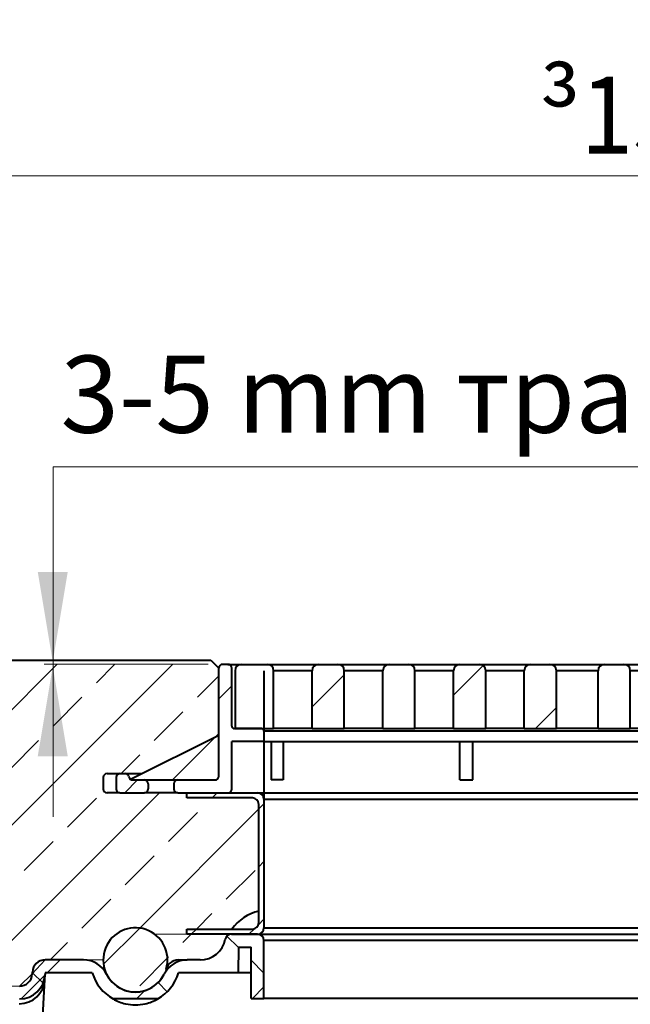
# Model space of a CAD drawing. Units: millimetres. Extents: x -2 to 10534, y 0 to 5940.
# Drawn here: x 5620 to 6095, y 3972 to 4738 of the extents above; entities that cross this region are included whole.
import ezdxf
from ezdxf import colors
from ezdxf.entities.mleader import LeaderData, LeaderLine
from ezdxf.math import Vec2, Vec3

# ---------------------------------------------------------------- set-up
doc = ezdxf.new("R2010")
doc.units = ezdxf.units.MM
doc.header["$LTSCALE"] = 0.5
doc.header["$PDSIZE"] = -1
doc.layers.get('Defpoints').update_dxf_attribs({"lineweight": 40})
for name, color, linetype, lineweight in [('HAURATON_ConstructionSite_Contour', 7, 'Continuous', 40), ('HAURATON_ConstructionSite_Hatching', 8, 'Continuous', 15), ('HAURATON_Dimensioning', 1, 'Continuous', 20), ('HAURATON_Product_Contour', 7, 'Continuous', 40), ('HAURATON_Product_Hatching', 1, 'Continuous', 15)]:
    doc.layers.add(name, color=color, linetype=linetype, lineweight=lineweight)
doc.layers.add('HAURATON_Product_BorderContour', color=6, linetype='Continuous', lineweight=15, plot=False)
doc.layers.add('HAURATON_Text_Macro', color=112, linetype='Continuous')
doc.styles.add('Hauraton_Platzhalter', font='arial.ttf', dxfattribs={"width": 0.948})
doc.styles.get("Standard").update_dxf_attribs({"font": 'arial.ttf'})
doc.dimstyles.new('Bem M1_20_text_3', dxfattribs={"dimscale": 20, "dimtxt": 3, "dimasz": 3.5, "dimexe": 1.25, "dimexo": 0.625, "dimgap": 0.825, "dimtad": 1, "dimtxsty": 'Hauraton_Platzhalter', "dimcen": 3.5, "dimclrd": 256, "dimclrt": 256, "dimazin": 0, "dimtfac": 1, "dimtmove": 0, "dimatfit": 3, "dimfxl": 1, "dimtfillclr": 256, "dimlwd": -1, "dimarcsym": 0})
pattern_1 = [(45, (-336, 2948.18), (-44.9013, 44.9013), [])]

# ---------------------------------------------------------------- blocks, each defined once
blk = doc.blocks.new('*D8')
at = {"layer": 'Defpoints', "color": 0, "transparency": 16777216}
for p in [(5372.17, 4616.97), (5372.17, 4240.83), (6872.17, 4234.61)]:
    blk.add_point(p, dxfattribs=at)
at = {"layer": 'HAURATON_Dimensioning', "color": 0, "lineweight": -2, "transparency": 16777216}
for p, q in [((5372.17, 4253.33), (5372.17, 4641.97)), ((6872.17, 4247.11), (6872.17, 4641.97))]:
    blk.add_line(p, q, dxfattribs=at)
at = {"layer": 'HAURATON_Dimensioning', "transparency": 16777216}
blk.add_line((6802.17, 4616.97), (5442.17, 4616.97), dxfattribs=at)
for points in [[(5442.17, 4628.64), (5442.17, 4605.31), (5372.17, 4616.97)], [(6802.17, 4628.64), (6802.17, 4605.31), (6872.17, 4616.97)]]:
    blk.add_solid(points, dxfattribs=at)
at = {"layer": 'HAURATON_Dimensioning', "transparency": 16777216, "insert": (6122.17, 4664.11), "char_height": 60, "attachment_point": 5, "style": 'Hauraton_Platzhalter'}
blk.add_mtext('{\\fSymbol|b0|i0|c2|p18;\\H0.95833x;³\\fArial|b0|i0|c0|p34;\\H1.04348x;\\W0.9;1520}', dxfattribs=at)
blk = doc.blocks.new('10200_Schnitt_Seitenansicht')
at = {"layer": 'HAURATON_Product_Hatching'}
h = blk.add_hatch(dxfattribs=at)
h.set_pattern_fill('ANSI31', color=256, scale=20, style=0)
h.set_pattern_definition(pattern_1)
edge = h.paths.add_edge_path(flags=0)
edge.add_line((5289.29, 7608.93), (5289.29, 7524.93))
edge.add_arc((5286.29, 7524.93), 3, 270, 360, ccw=False)
edge.add_line((5286.29, 7521.93), (5257.29, 7521.93))
edge.add_arc((5257.29, 7518.93), 3, 90, 180)
edge.add_line((5254.29, 7518.93), (5254.29, 7514.93))
edge.add_arc((5257.29, 7514.93), 3, 180, 270)
edge.add_line((5257.29, 7511.93), (5296.29, 7511.93))
edge.add_arc((5296.29, 7514.93), 3, 270, 360)
edge.add_line((5299.29, 7514.93), (5299.29, 7551.93))
edge.add_line((5299.29, 7551.93), (5324.29, 7551.93))
edge.add_line((5324.29, 7551.93), (5324.29, 7559.93))
edge.add_arc((5322.29, 7559.93), 2, 0, 90)
edge.add_line((5322.29, 7561.93), (5301.29, 7561.93))
edge.add_arc((5301.29, 7563.93), 2, 180, 270, ccw=False)
edge.add_line((5299.29, 7563.93), (5299.29, 7608.93))
edge.add_arc((5296.29, 7608.93), 3, 0, 90)
edge.add_line((5296.29, 7611.93), (5292.29, 7611.93))
edge.add_arc((5292.29, 7608.93), 3, 90, 180)
h = blk.add_hatch(dxfattribs=at)
h.set_pattern_fill('ANSI31', color=256, scale=10, style=0)
h.set_pattern_definition([(45, (-8363.325, 5034.524), (-22.45064, 22.45064), [])])
edge = h.paths.add_edge_path(flags=0)
edge.add_line((5361.79, 7606.93), (5361.79, 7561.93))
edge.add_line((5361.79, 7561.93), (5386.79, 7561.93))
edge.add_line((5386.79, 7561.93), (5386.79, 7606.93))
edge.add_arc((5381.79, 7606.93), 5, 0, 90)
edge.add_line((5381.79, 7611.93), (5366.79, 7611.93))
edge.add_arc((5366.79, 7606.93), 5, 90, 180)
h = blk.add_hatch(dxfattribs=at)
h.set_pattern_fill('ANSI31', color=256, scale=20, style=0)
h.set_pattern_definition(pattern_1)
edge = h.paths.add_edge_path(flags=0)
edge.add_line((5471.79, 7606.93), (5471.79, 7561.93))
edge.add_line((5471.79, 7561.93), (5496.79, 7561.93))
edge.add_line((5496.79, 7561.93), (5496.79, 7606.93))
edge.add_arc((5491.79, 7606.93), 5, 0, 90)
edge.add_line((5491.79, 7611.93), (5476.79, 7611.93))
edge.add_arc((5476.79, 7606.93), 5, 90, 180)
h = blk.add_hatch(dxfattribs=at)
h.set_pattern_fill('ANSI31', color=256, scale=20, style=0)
h.set_pattern_definition(pattern_1)
edge = h.paths.add_edge_path(flags=0)
edge.add_line((5526.79, 7606.93), (5526.79, 7561.93))
edge.add_line((5526.79, 7561.93), (5551.79, 7561.93))
edge.add_line((5551.79, 7561.93), (5551.79, 7606.93))
edge.add_arc((5546.79, 7606.93), 5, 0, 90)
edge.add_line((5546.79, 7611.93), (5531.79, 7611.93))
edge.add_arc((5531.79, 7606.93), 5, 90, 180)
h = blk.add_hatch(dxfattribs=at)
h.set_pattern_fill('ANSI31', color=256, scale=20, style=0)
h.set_pattern_definition(pattern_1)
edge = h.paths.add_edge_path(flags=0)
edge.add_arc((5212.29, 7514.93), 3, 180, 270)
edge.add_line((5212.29, 7511.93), (5231.29, 7511.93))
edge.add_arc((5231.29, 7514.93), 3, 270, 360)
edge.add_line((5234.29, 7514.93), (5234.29, 7518.93))
edge.add_arc((5231.29, 7518.93), 3, 0, 90)
edge.add_line((5231.29, 7521.93), (5222.21, 7521.93))
edge.add_arc((5222.21, 7524.93), 3, 189.59407, 270, ccw=False)
edge.add_arc((5216.29, 7523.93), 3, 9.59407, 90)
edge.add_line((5216.29, 7526.93), (5212.29, 7526.93))
edge.add_arc((5212.29, 7523.93), 3, 90, 180)
edge.add_line((5209.29, 7523.93), (5209.29, 7514.93))
h = blk.add_hatch(dxfattribs=at)
h.set_pattern_fill('ANSI31', color=256, scale=10, style=0)
h.set_pattern_definition([(45, (684.513, 1157.818), (-22.45064, 22.45064), [])])
h.paths.add_polyline_path([(5319.29, 7511.93), (5264.29, 7511.93), (5264.29, 7507.93), (5315.29, 7507.93, -0.414214), (5320.29, 7502.93), (5320.29, 7410.93, -0.414214), (5315.29, 7405.93), (5264.29, 7405.93), (5264.29, 7401.93), (5319.29, 7401.93, 0.414214), (5324.29, 7406.93), (5324.29, 7506.93, 0.414214)])
h = blk.add_hatch(dxfattribs=at)
h.set_pattern_fill('ANSI37', color=256, scale=20, style=0)
h.set_pattern_definition([(45, (-336, 3048.18), (-44.9013, 44.9013), []), (135, (-336, 3048.18), (-44.9013, -44.9013), [])])
edge = h.paths.add_edge_path(flags=0)
edge.add_arc((5299.14, 7396.93), 5, 90, 168.46304)
edge.add_arc((5274.64, 7401.93), 20, 270, 348.46304, ccw=False)
edge.add_line((5274.64, 7381.93), (5264.61, 7381.93))
edge.add_arc((5264.61, 7361.93), 20, 90, 153.6122)
edge.add_arc((5224.29, 7381.93), 25, 206.3878, 333.6122, ccw=False)
edge.add_arc((5183.98, 7361.93), 20, 26.3878, 90)
edge.add_line((5183.98, 7381.93), (5154.11, 7381.93))
edge.add_arc((5154.11, 7371.93), 10, 90, 177)
edge.add_line((5144.12, 7372.46), (5144.05, 7371.03))
edge.add_arc((5134.06, 7371.55), 10, 270, 357, ccw=False)
edge.add_line((5134.06, 7361.55), (5074.29, 7361.55))
edge.add_arc((5074.29, 7351.55), 10, 90, 180)
edge.add_line((5064.29, 7351.55), (5134.06, 7351.55))
edge.add_arc((5134.06, 7371.55), 20, 270, 357)
edge.add_line((5154.03, 7370.51), (5154.11, 7371.93))
edge.add_line((5154.11, 7371.93), (5190.75, 7371.93))
edge.add_arc((5224.29, 7381.93), 35, 196.60155, 240.22705)
edge.add_line((5206.92, 7351.55), (5241.67, 7351.55))
edge.add_arc((5224.29, 7381.93), 35, 299.77295, 343.39845)
edge.add_line((5257.84, 7371.93), (5304.12, 7371.93))
edge.add_line((5304.12, 7371.93), (5304.47, 7391.93))
edge.add_line((5304.47, 7391.93), (5314.29, 7391.93))
edge.add_line((5314.29, 7391.93), (5314.29, 7351.93))
edge.add_line((5314.29, 7351.93), (5324.29, 7351.93))
edge.add_line((5324.29, 7351.93), (5324.29, 7396.93))
edge.add_arc((5319.29, 7396.93), 5, 0, 90)
edge.add_line((5319.29, 7401.93), (5299.14, 7401.93))
at = {"layer": 'HAURATON_ConstructionSite_Contour'}
for p, q in [((5296.29, 7611.93), (5292.29, 7611.93)), ((5296.29, 7611.93), (5306.79, 7611.93)), ((5306.79, 7611.93), (5326.79, 7611.93)), ((5326.79, 7611.93), (5333.71, 7611.93)), ((5333.71, 7611.93), (5366.79, 7611.93)), ((5366.79, 7611.93), (5381.79, 7611.93)), ((5381.79, 7611.93), (5387.33, 7611.93)), ((5387.33, 7611.93), (5421.79, 7611.93)), ((5421.79, 7611.93), (5436.79, 7611.93)), ((5436.79, 7611.93), (5440.96, 7611.93)), ((5440.96, 7611.93), (5476.79, 7611.93)), ((5476.79, 7611.93), (5491.79, 7611.93)), ((5491.79, 7611.93), (5494.58, 7611.93)), ((5494.58, 7611.93), (5531.79, 7611.93)), ((5531.79, 7611.93), (5546.79, 7611.93)), ((5546.79, 7611.93), (5548.22, 7611.93)), ((5548.22, 7611.93), (5589.29, 7611.93)), ((5589.29, 7611.93), (5604.29, 7611.93)), ((5604.29, 7611.93), (5644.29, 7611.93)), ((5289.29, 7524.93), (5289.29, 7608.93)), ((5299.29, 7563.93), (5299.29, 7608.93)), ((5301.79, 7606.93), (5301.79, 7561.93)), ((5324.29, 7606.93), (5324.29, 7406.93)), ((5331.79, 7561.93), (5331.79, 7606.93)), ((5337.55, 7606.93), (5331.79, 7606.93)), ((5361.79, 7606.93), (5337.55, 7606.93)), ((5361.79, 7561.93), (5361.79, 7606.93)), ((5386.79, 7561.93), (5386.79, 7606.93)), ((5391.2, 7606.93), (5386.79, 7606.93)), ((5416.79, 7606.93), (5391.2, 7606.93)), ((5416.79, 7561.93), (5416.79, 7606.93)), ((5441.79, 7561.93), (5441.79, 7606.93)), ((5444.85, 7606.93), (5441.79, 7606.93)), ((5471.79, 7606.93), (5444.85, 7606.93)), ((5471.79, 7561.93), (5471.79, 7606.93)), ((5496.79, 7561.93), (5496.79, 7606.93)), ((5498.54, 7606.93), (5496.79, 7606.93)), ((5526.79, 7606.93), (5498.54, 7606.93)), ((5526.79, 7561.93), (5526.79, 7606.93)), ((5551.79, 7561.93), (5551.79, 7606.93)), ((5552.32, 7606.93), (5551.79, 7606.93)), ((5584.29, 7606.93), (5552.32, 7606.93)), ((5584.29, 7561.93), (5584.29, 7606.93)), ((5609.29, 7561.93), (5609.29, 7606.93)), ((5639.29, 7606.93), (5609.29, 7606.93)), ((5220.44, 7522.51), (5289.29, 7556.93)), ((5322.29, 7561.93), (5301.29, 7561.93)), ((5301.79, 7561.93), (5331.79, 7561.93)), ((5324.29, 7559.93), (5324.29, 7551.93)), ((5924.29, 7559.93), (5324.29, 7559.93)), ((5337.55, 7561.93), (5331.79, 7561.93)), ((5361.79, 7561.93), (5337.55, 7561.93)), ((5361.79, 7561.93), (5386.79, 7561.93)), ((5391.2, 7561.93), (5386.79, 7561.93)), ((5416.79, 7561.93), (5391.2, 7561.93)), ((5416.79, 7561.93), (5441.79, 7561.93)), ((5444.85, 7561.93), (5441.79, 7561.93)), ((5471.79, 7561.93), (5444.85, 7561.93)), ((5471.79, 7561.93), (5496.79, 7561.93)), ((5498.54, 7561.93), (5496.79, 7561.93)), ((5526.79, 7561.93), (5498.54, 7561.93)), ((5526.79, 7561.93), (5551.79, 7561.93)), ((5552.32, 7561.93), (5551.79, 7561.93)), ((5584.29, 7561.93), (5552.32, 7561.93)), ((5584.29, 7561.93), (5609.29, 7561.93)), ((5639.29, 7561.93), (5609.29, 7561.93)), ((5324.29, 7551.93), (5299.29, 7551.93)), ((5299.29, 7514.93), (5299.29, 7551.93)), ((5324.29, 7551.93), (5924.29, 7551.93)), ((5329.81, 7551.93), (5329.81, 7521.93)), ((5339.29, 7551.93), (5339.29, 7521.93)), ((5476.79, 7521.93), (5476.79, 7551.93)), ((5486.79, 7521.93), (5486.79, 7551.93)), ((5202.29, 7526.93), (5212.29, 7526.93)), ((5212.29, 7526.93), (5216.29, 7526.93)), ((5216.29, 7526.93), (5229.29, 7526.93)), ((5199.29, 7523.93), (5199.29, 7514.93)), ((5209.29, 7523.93), (5209.29, 7514.93)), ((5222.21, 7521.93), (5231.29, 7521.93)), ((5231.29, 7521.93), (5257.29, 7521.93)), ((5234.29, 7518.93), (5234.29, 7514.93)), ((5254.29, 7518.93), (5254.29, 7514.93)), ((5257.29, 7521.93), (5286.29, 7521.93)), ((5339.29, 7521.93), (5329.81, 7521.93)), ((5476.79, 7521.93), (5486.79, 7521.93)), ((5212.29, 7511.93), (5202.29, 7511.93)), ((5212.29, 7511.93), (5231.29, 7511.93)), ((5257.29, 7511.93), (5231.29, 7511.93)), ((5257.29, 7511.93), (5296.29, 7511.93)), ((5264.29, 7507.93), (5264.29, 7511.93)), ((5264.29, 7511.93), (5319.29, 7511.93)), ((5319.29, 7511.93), (5929.29, 7511.93)), ((5315.29, 7507.93), (5264.29, 7507.93)), ((5320.29, 7410.93), (5320.29, 7502.93)), ((5324.29, 7506.93), (5924.29, 7506.93)), ((5264.29, 7405.93), (5315.29, 7405.93)), ((5264.29, 7401.93), (5264.29, 7405.93)), ((5324.29, 7406.93), (5924.29, 7406.93)), ((5319.29, 7401.93), (5264.29, 7401.93)), ((5299.14, 7401.93), (5319.29, 7401.93)), ((5319.29, 7401.93), (5929.29, 7401.93)), ((5324.29, 7351.93), (5324.29, 7396.93)), ((5924.29, 7396.93), (5324.29, 7396.93)), ((5304.47, 7391.93), (5304.12, 7371.93)), ((5304.47, 7391.93), (5314.29, 7391.93)), ((5314.29, 7351.93), (5314.29, 7391.93)), ((5183.98, 7381.93), (5154.11, 7381.93)), ((5257.84, 7381.93), (5258.23, 7381.93)), ((5258.23, 7381.93), (5264.61, 7381.93)), ((5274.64, 7381.93), (5264.61, 7381.93)), ((5144.12, 7372.46), (5144.05, 7371.03)), ((5154.11, 7371.93), (5154.03, 7370.51)), ((5190.75, 7371.93), (5154.11, 7371.93)), ((5304.12, 7371.93), (5257.84, 7371.93)), ((5314.29, 7371.93), (5304.12, 7371.93)), ((5148.69, 7268.55), (5153.83, 7366.7)), ((5153.83, 7366.7), (5154.03, 7370.51)), ((5241.67, 7351.55), (5206.92, 7351.55)), ((5314.29, 7351.93), (5324.29, 7351.93)), ((5924.29, 7351.93), (5324.29, 7351.93))]:
    blk.add_line(p, q, dxfattribs=at)
for centre, radius, start, end in [((5292.29, 7608.93), 3, 90, 180), ((5296.29, 7608.93), 3, 0, 90), ((5306.79, 7606.93), 5, 90, 180), ((5326.79, 7606.93), 5, 0, 90), ((5366.79, 7606.93), 5, 90, 180), ((5381.79, 7606.93), 5, 0, 90), ((5421.79, 7606.93), 5, 90, 180), ((5436.79, 7606.93), 5, 0, 90), ((5476.79, 7606.93), 5, 90, 180), ((5491.79, 7606.93), 5, 0, 90), ((5531.79, 7606.93), 5, 90, 180), ((5546.79, 7606.93), 5, 0, 90), ((5589.29, 7606.93), 5, 90, 180), ((5604.29, 7606.93), 5, 0, 90), ((5301.29, 7563.93), 2, 180, 270), ((5322.29, 7559.93), 2, 0, 90), ((5202.29, 7523.93), 3, 90, 180), ((5212.29, 7523.93), 3, 90, 180), ((5216.29, 7523.93), 3, 9.59407, 90), ((5286.29, 7524.93), 3, 270, 0), ((5222.21, 7524.93), 3, 189.59407, 270), ((5231.29, 7518.93), 3, 0, 90), ((5257.29, 7518.93), 3, 90, 180), ((5202.29, 7514.93), 3, 180, 270), ((5212.29, 7514.93), 3, 180, 270), ((5231.29, 7514.93), 3, 270, 0), ((5257.29, 7514.93), 3, 180, 270), ((5296.29, 7514.93), 3, 270, 0), ((5319.29, 7506.93), 5, 0, 90), ((5315.29, 7502.93), 5, 0, 90), ((5328.28, 7385.21), 35.56, 102.98564, 144.35064), ((5315.29, 7410.93), 5, 270, 0), ((5224.29, 7381.93), 25, 343.39845, 333.6122), ((5319.29, 7406.93), 5, 270, 0), ((5274.64, 7401.93), 20, 270, 348.46304), ((5299.14, 7396.93), 5, 90, 168.46304), ((5319.29, 7396.93), 5, 0, 90), ((5154.11, 7371.93), 10, 90, 177), ((5183.98, 7361.93), 20, 26.3878, 90), ((5264.61, 7361.93), 20, 90, 153.6122), ((5257.84, 7371.93), 10, 90, 174.43461), ((5224.29, 7381.93), 35, 196.60155, 240.22705), ((5224.29, 7381.93), 35, 299.77295, 343.39845), ((5133.88, 7367.76), 19.98, 269.95037, 356.96682), ((5134.06, 7371.55), 10, 270, 357), ((5134.06, 7371.55), 20, 270, 357), ((5224.29, 7381.93), 25, 206.3878, 333.6122), ((5224.29, 7381.93), 35, 240.22705, 257.42944), ((5224.29, 7381.93), 35, 282.57056, 299.77295), ((5224.29, 7381.93), 34.99, 257.42652, 282.57348)]:
    blk.add_arc(centre, radius, start, end, dxfattribs=at)

msp = doc.modelspace()

# ---------------------------------------------------------------- hatches: boundary and pattern name
at = {"layer": 'HAURATON_ConstructionSite_Hatching'}
h = msp.add_hatch(dxfattribs=at)
h.set_pattern_fill('ANSI33', color=256, scale=10)
h.set_pattern_definition([(45, (684.51, 1157.82), (-44.9013, 44.9013), []), (45, (729.414, 1157.82), (-44.9013, 44.9013), [31.75, -15.875])])
h.paths.add_polyline_path([(5806.171, 4127.778), (5801.171, 4132.778), (5750.171, 4132.778), (5750.171, 4136.778), (5685.171, 4136.778), (5685.171, 4151.778), (5715.171, 4151.778), (5775.171, 4181.778), (5775.171, 4233.778), (5772.123, 4236.826), (5646.109, 4236.826), (5646.109, 4240), (5377.546, 4240), (5372.169, 4234.623), (5372.169, 4034.674), (5398.171, 4034.685), (5398.171, 4034.778), (5403.171, 4034.778), (5604.95, 4034.778), (5609.89, 4016.8, -0.1348876), (5610.171, 4015.778), (5610.171, 3986.398), (5619.935, 3986.398), (5629.921, 3995.875), (5629.996, 3997.301, -0.3989595), (5639.982, 4006.778), (5685.171, 4006.778, -0.618034), (5725.171, 4026.778), (5750.171, 4026.778), (5750.171, 4030.778), (5785.268, 4030.778, -0.1824746), (5806.171, 4044.702)])
h.paths.add_polyline_path([(5473.021, 4038.278, -0.4142136), (5472.521, 4037.778), (5470.621, 4037.778, 0.4142136), (5470.121, 4037.278), (5468.671, 4037.278), (5467.221, 4037.278, 0.4142136), (5466.721, 4037.778), (5464.821, 4037.778, -0.4142136), (5464.321, 4038.278), (5464.321, 4039.87), (5464.416, 4039.87, -0.1836759), (5466.435, 4041.197), (5466.488, 4041.197), (5466.997, 4041.278), (5468.171, 4041.278), (5469.157, 4041.197), (5469.171, 4041.278), (5470.347, 4041.278), (5470.853, 4041.197), (5470.907, 4041.197, -0.1964459), (5473.021, 4039.732)], flags=16)
h.paths.add_polyline_path([(5440.021, 4038.278, -0.4142136), (5439.521, 4037.778), (5437.621, 4037.778, 0.4142136), (5437.121, 4037.278), (5435.671, 4037.278), (5434.221, 4037.278, 0.4142136), (5433.721, 4037.778), (5431.821, 4037.778, -0.4142136), (5431.321, 4038.278), (5431.321, 4039.87), (5431.416, 4039.87, -0.1836759), (5433.435, 4041.197), (5433.488, 4041.197), (5433.997, 4041.278), (5435.171, 4041.278), (5436.157, 4041.197), (5436.171, 4041.278), (5437.347, 4041.278), (5437.853, 4041.197), (5437.907, 4041.197, -0.1964459), (5440.021, 4039.732)], flags=16)
h.paths.add_polyline_path([(5732.566, 3995.667, -0.0300101), (5733.759, 3997.748, -0.0481916), (5734.129, 3999.635, 23.4046545)])
h.paths.add_polyline_path([(5780.113, 4022.778, -0.356394), (5785.012, 4026.778), (5750.171, 4026.778), (5725.171, 4026.778, -0.314012), (5734.129, 3999.635, -0.3316793), (5743.712, 4006.778), (5744.102, 4006.778), (5750.482, 4006.778), (5760.517, 4006.778, 0.356394)], flags=17)
h.paths.add_polyline_path([(5806.171, 4035.778), (5806.171, 4044.702, 0.1824746), (5785.268, 4030.778), (5801.171, 4030.778)], flags=17)
h.paths.add_polyline_path([(5775.171, 4181.778), (5715.171, 4151.778), (5706.321, 4147.353, 0.1586782), (5708.087, 4146.778), (5717.171, 4146.778), (5743.171, 4146.778), (5772.171, 4146.778, 0.4142136), (5775.171, 4149.778)], flags=17)

# ---------------------------------------------------------------- linework, layer by layer
at = {"layer": 'HAURATON_ConstructionSite_Contour'}
for p, q in [((5377.546, 4240), (5768.949, 4240)), ((5768.949, 4240), (5775.171, 4233.778))]:
    msp.add_line(p, q, dxfattribs=at)
at = {"layer": 'HAURATON_Dimensioning'}
for p in [(6777.582, 4390.36), (5646.109, 4118.091)]:
    msp.add_line(p, (5646.109, 4390.36), dxfattribs=at)
for points in [[(5634.229, 4308.719), (5657.562, 4308.719), (5645.895, 4238.719)], [(5634.229, 4165.281), (5657.562, 4165.281), (5645.895, 4235.281)]]:
    msp.add_solid(points, dxfattribs=at)
at = {"layer": 'HAURATON_Product_BorderContour'}
msp.add_line((5750.171, 4026.778), (5725.171, 4026.778), dxfattribs=at)
msp.add_lwpolyline([(5604.95, 4034.778), (5610.171, 4015.778), (5610.171, 3986.398), (5619.935, 3986.398), (5629.921, 3995.875), (5639.982, 4006.778), (5685.171, 4006.778)], dxfattribs=at)
at = {"layer": 'HAURATON_Product_Hatching'}
for p, q in [((5659.595, 4240), (5723.824, 4240)), ((5639.257, 4236.826), (5766.694, 4236.826))]:
    msp.add_line(p, q, dxfattribs=at)

# ---------------------------------------------------------------- block references
at = {"layer": 'HAURATON_Product_Contour'}
msp.add_blockref('10200_Schnitt_Seitenansicht', (485.876, -3375.156), dxfattribs=at)

# ---------------------------------------------------------------- texts
at = {"layer": 'HAURATON_Text_Macro', "insert": (5651.92, 4477.026), "char_height": 60, "width": 1282.62565, "attachment_point": 1}
msp.add_mtext('3-5 mm трайно надвишение', dxfattribs=at)

# ---------------------------------------------------------------- dimensions: what is measured, and where the dimension line sits
at = {"layer": 'HAURATON_Dimensioning'}
dim = msp.add_linear_dim(base=(5372.169, 4616.975), p1=(6872.169, 4234.612), p2=(5372.169, 4240.83), text='{\\fSymbol|b0|i0|c2|p18;\\H0.95833x;³\\fArial|b0|i0|c0|p34;\\H1.04348x;\\W0.9;1520}', dimstyle='Bem M1_20_text_3', dxfattribs=at)
dim.commit()
dim.dimension.update_dxf_attribs({"geometry": '*D8', "text_midpoint": (6122.169, 4664.109)})

# ---------------------------------------------------------------- leaders
at = {"layer": 'HAURATON_Text_Macro'}
ml = msp.add_multileader_mtext('Standard', dxfattribs=at)
ml.set_content('Първите два завършващи компонента на улея (фуния) би следвало да бъдат премахнати на място. Оставащите незакрити отвори трябва да бъдат слепени с предоставените тапи.', color=256)
ml.set_leader_properties()
ml.build(insert=Vec2(0, 0))
ml.multileader.update_dxf_attribs({"dogleg_length": 2, "arrow_head_size": 70, "scale": 5})
ctx = ml.context
ctx.base_point, ctx.scale, ctx.char_height, ctx.arrow_head_size, ctx.landing_gap_size, ctx.plane_origin = Vec3(3633.631, 5103.655), 5, 60, 70, 40, Vec3(4039.248, 4471.542)
notes = []
notes.append((ctx, [(1, (1, 1, 0), (5099.947, 5103.655), (-1, 0), 40, [(0, [(5168.671, 4034.528)], 0, [])])]))
ctx.mtext.insert, ctx.mtext.width, ctx.mtext.flow_direction = Vec3(3673.631, 5141.983), 1372.03955, 5
ml = msp.add_multileader_mtext('Standard', dxfattribs=at)
ml.set_content('dummy joint', color=256)
ml.set_leader_properties()
ml.build(insert=Vec2(0, 0))
ml.multileader.update_dxf_attribs({"dogleg_length": 2, "arrow_head_size": 70})
ctx = ml.context
ctx.base_point, ctx.char_height, ctx.arrow_head_size, ctx.landing_gap_size, ctx.plane_origin = Vec3(5306.002, 5095.882), 60, 70, 40, Vec3(5254.643, 4501.564)
notes.append((ctx, [(0, (1, 1, 0), (5266.002, 5095.882), (1, 0), 40, [(0, [(5369.556, 4232.175)], 0, [])])]))
ctx.mtext.insert, ctx.mtext.width, ctx.mtext.flow_direction = Vec3(5346.002, 5134.702), 1324.22587, 5
for ctx, leaders in notes:
    for number, flags, end, landing, length, lines in leaders:
        leader = LeaderData()
        leader.index, (leader.has_last_leader_line, leader.has_dogleg_vector, leader.attachment_direction) = number, flags
        leader.last_leader_point, leader.dogleg_vector, leader.dogleg_length = Vec3(end), Vec3(landing), length
        for number, points, colour, breaks in lines:
            line = LeaderLine()
            line.index, line.vertices, line.color, line.breaks = number, Vec3.list(points), colors.encode_raw_color(colour), breaks
            leader.lines.append(line)
        ctx.leaders.append(leader)

doc.saveas('drawing.dxf')
